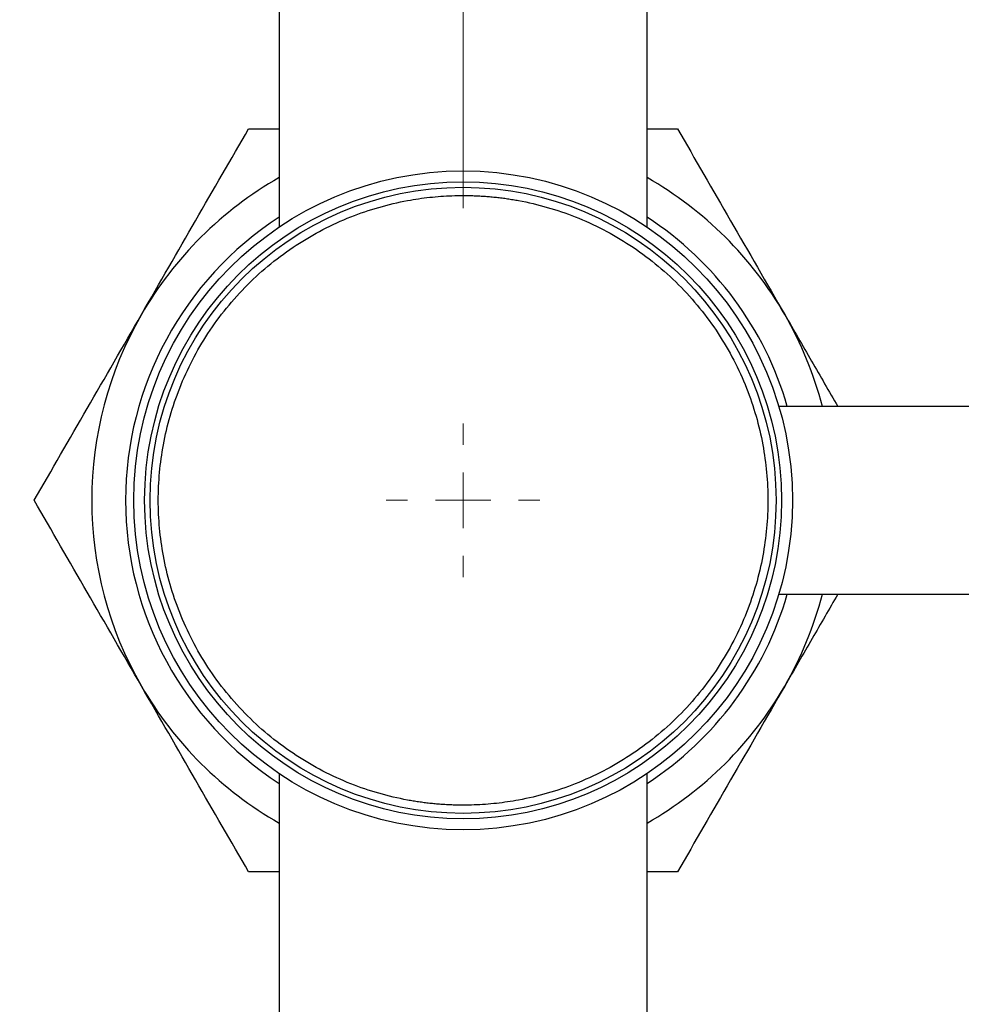
# Model space of a CAD drawing. Units: millimetres. Extents: x 17171 to 20338, y -738 to 2012.
# Drawn here: x 19419 to 19505, y -22 to 68 of the extents above; entities that cross this region are included whole.
import ezdxf

# ---------------------------------------------------------------- set-up
doc = ezdxf.new("R2010")
doc.units = ezdxf.units.MM

# ---------------------------------------------------------------- blocks, each defined once
blk = doc.blocks.new('SW_CENTERMARKSYMBOL_138')
at = {"color": 0, "linetype": 'Continuous', "lineweight": 0}
for p, q in [((0, 5.08), (0, 40.59)), ((0, 0), (0, 2.54)), ((-5.08, 0), (-40.59, 0)), ((0, 0), (-2.54, 0)), ((0, 0), (0, -2.54)), ((0, 0), (2.54, 0)), ((5.08, 0), (40.59, 0)), ((0, -5.08), (0, -40.59))]:
    blk.add_line(p, q, dxfattribs=at)
blk = doc.blocks.new('SW_CENTERMARKSYMBOL_141')
at = {"color": 0, "linetype": 'Continuous', "lineweight": 0}
for p, q in [((0, 5.08), (0, 7.04)), ((0, 0), (0, 2.54)), ((-5.08, 0), (-7.04, 0)), ((0, 0), (-2.54, 0)), ((0, 0), (0, -2.54)), ((0, 0), (2.54, 0)), ((5.08, 0), (7.04, 0)), ((0, -5.08), (0, -7.04))]:
    blk.add_line(p, q, dxfattribs=at)

msp = doc.modelspace()

# ---------------------------------------------------------------- linework, layer by layer
at = {"color": 7, "linetype": 'Continuous', "lineweight": 25}
for p, q in [((19443.017, 72.261), (19443.017, 49.113)), ((19476.717, 49.113), (19476.717, 72.261)), ((19440.237, 58.111), (19443.017, 58.111)), ((19476.717, 58.111), (19479.497, 58.111)), ((19509.517, 32.711), (19488.794, 32.711)), ((19488.794, 15.511), (19509.517, 15.511)), ((19443.017, -0.891), (19443.017, -24.039)), ((19476.717, -24.039), (19476.717, -0.891)), ((19443.017, -9.889), (19440.237, -9.889)), ((19479.497, -9.889), (19476.717, -9.889))]:
    msp.add_line(p, q, dxfattribs=at)
for radius in [30.15, 29.15, 28.65]:
    msp.add_circle((19459.867, 24.111), radius, dxfattribs=at)
for radius, start, end in [(34, 119.70855, 150), (34, 30, 60.29145), (30.9, 123.04568, 236.95432), (30.9, 16.15979, 56.95432), (34, 150, 210), (34, 14.65162, 30), (30.9, 303.04568, 343.84021), (34, 330, 345.34838), (34, 210, 240.29145), (34, 299.70855, 330)]:
    msp.add_arc((19459.867, 24.111), radius, start, end, dxfattribs=at)
for points, knots in [([(19430.422, 41.111), (19432.097, 44.012), (19433.75, 46.875), (19437.018, 52.535), (19438.634, 55.334), (19440.237, 58.111)], [0, 0, 0, 0, 0.5, 0.5, 1, 1, 1, 1]), ([(19479.497, 58.111), (19481.101, 55.334), (19482.717, 52.535), (19485.985, 46.875), (19487.637, 44.012), (19489.312, 41.111)], [0, 0, 0, 0, 0.5, 0.5, 1, 1, 1, 1]), ([(19459.867, -3.789), (19459.697, -3.788), (19459.356, -3.786), (19458.845, -3.772), (19458.335, -3.749), (19457.826, -3.716), (19457.318, -3.674), (19456.811, -3.623), (19456.304, -3.562), (19455.799, -3.492), (19455.294, -3.413), (19454.07, -3.198), (19452.145, -2.745), (19449.546, -1.858), (19447.011, -0.705), (19444.557, 0.73), (19442.244, 2.417), (19440.104, 4.348), (19438.173, 6.488), (19436.486, 8.801), (19435.052, 11.255), (19433.898, 13.79), (19433.011, 16.389), (19432.207, 19.803), (19431.811, 24.111), (19432.207, 28.419), (19433.011, 31.833), (19433.898, 34.432), (19435.052, 36.967), (19436.486, 39.421), (19438.173, 41.734), (19440.104, 43.874), (19442.244, 45.806), (19444.557, 47.493), (19447.011, 48.927), (19449.546, 50.08), (19452.145, 50.967), (19454.236, 51.459), (19455.797, 51.719), (19456.81, 51.85), (19457.826, 51.942), (19458.846, 52), (19459.527, 52.008), (19459.867, 52.011)], [0, 0, 0, 0, 0.005838, 0.011669, 0.017494, 0.023315, 0.029135, 0.034954, 0.040776, 0.046602, 0.052433, 0.058273, 0.089145, 0.120023, 0.152183, 0.184348, 0.217191, 0.250041, 0.282884, 0.315734, 0.347893, 0.380058, 0.410931, 0.441809, 0.500001, 0.558193, 0.589066, 0.619944, 0.652103, 0.684268, 0.717112, 0.749961, 0.782805, 0.815655, 0.847814, 0.879979, 0.910851, 0.94173, 0.953398, 0.965044, 0.976683, 0.988329, 1, 1, 1, 1]), ([(19459.867, 52.011), (19460.038, 52.01), (19460.379, 52.008), (19460.889, 51.994), (19461.399, 51.971), (19461.908, 51.938), (19462.416, 51.896), (19462.924, 51.845), (19463.43, 51.784), (19463.936, 51.715), (19464.441, 51.635), (19465.664, 51.42), (19467.589, 50.967), (19470.189, 50.081), (19472.723, 48.927), (19475.177, 47.493), (19477.49, 45.806), (19479.63, 43.874), (19481.562, 41.734), (19483.249, 39.422), (19484.683, 36.967), (19485.837, 34.433), (19486.724, 31.833), (19487.528, 28.419), (19487.924, 24.111), (19487.528, 19.804), (19486.724, 16.39), (19485.837, 13.79), (19484.683, 11.255), (19483.249, 8.801), (19481.562, 6.488), (19479.631, 4.348), (19477.49, 2.417), (19475.178, 0.73), (19472.724, -0.705), (19470.189, -1.858), (19467.589, -2.745), (19465.499, -3.237), (19463.937, -3.497), (19462.925, -3.627), (19461.909, -3.72), (19460.889, -3.778), (19460.208, -3.785), (19459.867, -3.789)], [0, 0, 0, 0, 0.005838, 0.011669, 0.017494, 0.023315, 0.029135, 0.034954, 0.040776, 0.046602, 0.052433, 0.058273, 0.089145, 0.120023, 0.152183, 0.184348, 0.217191, 0.250041, 0.282884, 0.315734, 0.347893, 0.380058, 0.410931, 0.441809, 0.500001, 0.558193, 0.589066, 0.619944, 0.652103, 0.684268, 0.717112, 0.749961, 0.782805, 0.815655, 0.847814, 0.879979, 0.910851, 0.94173, 0.953398, 0.965044, 0.976683, 0.988329, 1, 1, 1, 1]), ([(19420.608, 24.111), (19422.211, 26.888), (19423.827, 29.687), (19427.095, 35.348), (19428.747, 38.21), (19430.422, 41.111)], [0, 0, 0, 0, 0.5, 0.5, 1, 1, 1, 1]), ([(19489.312, 41.111), (19490.131, 39.692), (19491.756, 36.879), (19493.365, 34.092), (19494.162, 32.711)], [0, 0, 0, 0, 0.504324, 1, 1, 1, 1]), ([(19430.422, 7.111), (19428.747, 10.012), (19427.095, 12.875), (19423.827, 18.535), (19422.211, 21.334), (19420.608, 24.111)], [0, 0, 0, 0, 0.5, 0.5, 1, 1, 1, 1]), ([(19494.162, 15.511), (19493.387, 14.168), (19491.778, 11.382), (19490.154, 8.568), (19489.312, 7.111)], [0, 0, 0, 0, 0.482148, 1, 1, 1, 1]), ([(19440.237, -9.889), (19438.634, -7.112), (19437.018, -4.313), (19433.75, 1.348), (19432.097, 4.21), (19430.422, 7.111)], [0, 0, 0, 0, 0.5, 0.5, 1, 1, 1, 1]), ([(19489.312, 7.111), (19487.637, 4.21), (19485.985, 1.348), (19482.717, -4.313), (19481.101, -7.112), (19479.497, -9.889)], [0, 0, 0, 0, 0.5, 0.5, 1, 1, 1, 1])]:
    msp.add_open_spline(points, degree=3, knots=knots, dxfattribs=at)

# ---------------------------------------------------------------- block references
at = {"color": 7, "linetype": 'Continuous', "lineweight": 0}
for name, p in [('SW_CENTERMARKSYMBOL_138', (19459.867, 91.441)), ('SW_CENTERMARKSYMBOL_141', (19459.867, 24.111))]:
    msp.add_blockref(name, p, dxfattribs=at)

doc.saveas('drawing.dxf')
